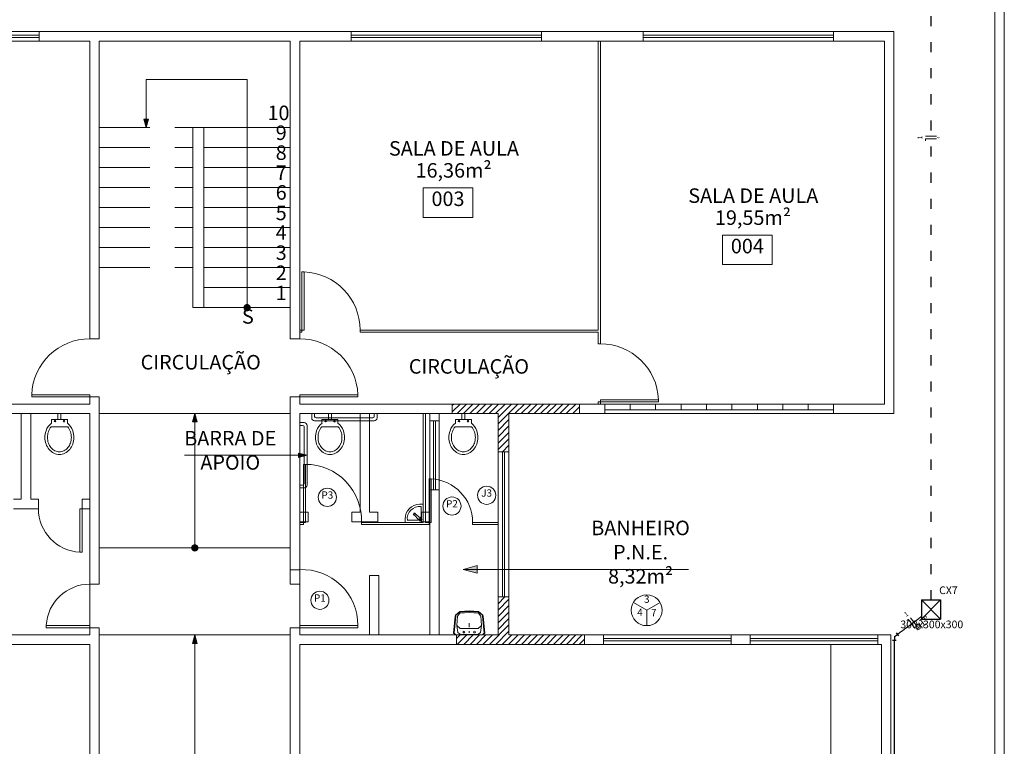
# Model space of a CAD drawing. Units: millimetres. Extents: x 142 to 201.4, y -21.6 to 20.6.
# Drawn here: x 154.8 to 164.5, y -6.7 to 0.5 of the extents above; entities that cross this region are included whole.
import ezdxf

# ---------------------------------------------------------------- set-up
doc = ezdxf.new("R2010")
doc.units = ezdxf.units.MM
doc.header["$MEASUREMENT"] = 0
doc.linetypes.add('Dashed', pattern=[0.75, 0.5, -0.25])
doc.linetypes.add('DOT2', pattern=[3.175, 0, -3.175])
for name, color, linetype, lineweight in [('EL-Condutos', 4, 'Continuous', 30), ('EL-Fios', 9, 'Continuous', 20), ('EL-Textos condutos', 7, 'Continuous', 20), ('EL-Textos fios', 7, 'Continuous', 20), ('EL-Textos pontos', 5, 'Continuous', 20), ('P-SIMBOL', 1, 'Continuous', 30), ('WHITE', 7, 'Continuous', 20)]:
    doc.layers.add(name, color=color, linetype=linetype, lineweight=lineweight)
doc.styles.add('Arial', font='arial.ttf')
doc.styles.add('romans', font='romans')
doc.styles.add('StylusBT', font='stylu.ttf')
pattern_1 = [(45, (147.149147, 19.243956), (-0.031819805, 0.031819805), [])]

msp = doc.modelspace()

# ---------------------------------------------------------------- hatches: boundary and pattern name
at = {"layer": 'WHITE', "linetype": 'Continuous'}
for points in [[(156.0152, -0.5906), (156.0375, -0.5074), (155.9929, -0.5074), (156.0152, -0.5906)], [(157.052, -2.3773), (157.052, -2.374), (157.0517, -2.3712), (157.0509, -2.3679), (157.0499, -2.365), (157.0488, -2.3622), (157.0473, -2.3593), (157.0455, -2.3568), (157.0437, -2.3542), (157.0416, -2.3517), (157.0391, -2.3496), (157.0365, -2.3478), (157.034, -2.346), (157.0311, -2.3445), (157.0283, -2.3434), (157.0254, -2.3424), (157.0221, -2.3416), (157.0193, -2.3413), (157.016, -2.3413), (157.0128, -2.3413), (157.0099, -2.3416), (157.0067, -2.3424), (157.0038, -2.3434), (157.0009, -2.3445), (156.998, -2.346), (156.9955, -2.3478), (156.993, -2.3496), (156.9905, -2.3517), (156.9883, -2.3542), (156.9865, -2.3568), (156.9847, -2.3593), (156.9833, -2.3622), (156.9822, -2.365), (156.9815, -2.3679), (156.9807, -2.3712), (156.98, -2.374), (156.98, -2.3773), (157.016, -2.3773), (157.052, -2.3773)], [(156.98, -2.3773), (156.98, -2.3805), (156.9807, -2.3834), (156.9815, -2.3866), (156.9822, -2.3895), (156.9833, -2.3924), (156.9847, -2.3953), (156.9865, -2.3978), (156.9883, -2.4003), (156.9905, -2.4028), (156.993, -2.405), (156.9955, -2.4068), (156.998, -2.4086), (157.0009, -2.41), (157.0038, -2.4111), (157.0067, -2.4122), (157.0099, -2.4126), (157.0128, -2.4133), (157.016, -2.4133), (157.0193, -2.4133), (157.0221, -2.4126), (157.0254, -2.4122), (157.0283, -2.4111), (157.0311, -2.41), (157.034, -2.4086), (157.0365, -2.4068), (157.0391, -2.405), (157.0416, -2.4028), (157.0437, -2.4003), (157.0455, -2.3978), (157.0473, -2.3953), (157.0488, -2.3924), (157.0499, -2.3895), (157.0509, -2.3866), (157.0517, -2.3834), (157.052, -2.3805), (157.052, -2.3773), (157.016, -2.3773), (156.98, -2.3773)], [(156.4976, -3.4274), (156.4753, -3.5109), (156.5199, -3.5109), (156.4976, -3.4274)], [(156.5336, -4.7594), (156.5336, -4.7562), (156.5333, -4.7529), (156.5325, -4.75), (156.5315, -4.7468), (156.5304, -4.7439), (156.5289, -4.7414), (156.5271, -4.7385), (156.5253, -4.736), (156.5232, -4.7338), (156.5207, -4.7317), (156.5185, -4.7299), (156.5156, -4.7281), (156.5127, -4.7266), (156.5099, -4.7256), (156.507, -4.7245), (156.5041, -4.7238), (156.5009, -4.7234), (156.4976, -4.7234), (156.4944, -4.7234), (156.4915, -4.7238), (156.4883, -4.7245), (156.4854, -4.7256), (156.4825, -4.7266), (156.4796, -4.7281), (156.4771, -4.7299), (156.4746, -4.7317), (156.4721, -4.7338), (156.4703, -4.736), (156.4681, -4.7385), (156.4667, -4.7414), (156.4652, -4.7439), (156.4638, -4.7468), (156.4631, -4.75), (156.4623, -4.7529), (156.462, -4.7562), (156.4616, -4.7594), (156.4976, -4.7594), (156.5336, -4.7594)], [(156.4616, -4.7594), (156.462, -4.7623), (156.4623, -4.7655), (156.4631, -4.7684), (156.4638, -4.7716), (156.4652, -4.7745), (156.4667, -4.7774), (156.4681, -4.7799), (156.4703, -4.7824), (156.4721, -4.7846), (156.4746, -4.7868), (156.4771, -4.7886), (156.4796, -4.7904), (156.4825, -4.7918), (156.4854, -4.7932), (156.4883, -4.794), (156.4915, -4.7947), (156.4944, -4.795), (156.4976, -4.7954), (156.5009, -4.795), (156.5041, -4.7947), (156.507, -4.794), (156.5099, -4.7932), (156.5127, -4.7918), (156.5156, -4.7904), (156.5185, -4.7886), (156.5207, -4.7868), (156.5232, -4.7846), (156.5253, -4.7824), (156.5271, -4.7799), (156.5289, -4.7774), (156.5304, -4.7745), (156.5315, -4.7716), (156.5325, -4.7684), (156.5333, -4.7655), (156.5336, -4.7623), (156.5336, -4.7594), (156.4976, -4.7594), (156.4616, -4.7594)], [(159.1591, -4.9725), (159.2981, -5.01), (159.2981, -4.9354), (159.1591, -4.9725)], [(156.4976, -5.623), (156.4753, -5.7066), (156.5199, -5.7066), (156.4976, -5.623)]]:
    msp.add_hatch(color=7, dxfattribs=at).paths.add_polyline_path(points)
at = {"layer": 'WHITE'}
h = msp.add_hatch(dxfattribs=at)
h.set_pattern_fill('ANSI31', scale=0.36, style=0)
h.set_pattern_definition(pattern_1)
h.paths.add_polyline_path([(159.6116, -3.4274), (160.3097, -3.4274), (160.3097, -3.3338), (159.05, -3.3338), (159.05, -3.4274), (159.5036, -3.4274), (159.5036, -3.8054), (159.6116, -3.8054), (159.6116, -3.4274)])
msp.add_hatch(color=7, dxfattribs=at).paths.add_polyline_path([(157.61, -3.8414), (157.5265, -3.8191), (157.5265, -3.8637), (157.61, -3.8414)])
h = msp.add_hatch(dxfattribs=at)
h.set_pattern_fill('ANSI31', scale=0.36, style=0)
h.set_pattern_definition(pattern_1)
h.paths.add_polyline_path([(159.5036, -5.623), (159.0932, -5.623), (159.0932, -5.7166), (159.6116, -5.7166), (160.3601, -5.7166), (160.3601, -5.623), (159.6116, -5.623), (159.6116, -5.245), (159.5036, -5.245), (159.5036, -5.623)])

# ---------------------------------------------------------------- linework, layer by layer
at = {"layer": 'EL-Condutos', "linetype": 'Continuous'}
for p, q in [((163.4326, -5.6383), (163.4615, -5.6169)), ((163.4326, -5.6383), (163.4326, -5.6743)), ((163.4508, -5.6025), (163.4722, -5.6314)), ((163.4146, -5.6743), (163.4506, -5.6743))]:
    msp.add_line(p, q, dxfattribs=at)
at = {"layer": 'EL-Condutos', "linetype": 'DOT2', "ltscale": 0.05}
msp.add_spline([(163.7951, -5.2782), (163.7951, -4.837), (163.7952, -4.4239), (163.7953, -4.0369), (163.7953, -3.6741), (163.7954, -3.3333), (163.7954, -3.0126), (163.7955, -2.71), (163.7955, -2.4233), (163.7956, -2.1507), (163.7956, -1.89), (163.7956, -1.6392), (163.7957, -1.3963), (163.7957, -1.1593), (163.7958, -0.9262), (163.7958, -0.6948), (163.7958, -0.4633), (163.7959, -0.2295), (163.7959, 0.0085), (163.7959, 0.2528), (163.796, 0.5054), (163.796, 0.7683), (163.7961, 1.0436), (163.7961, 1.3334), (163.7962, 1.6395), (163.7962, 1.964), (163.7963, 2.3091), (163.7963, 2.6766), (163.7964, 3.0687), (163.7965, 3.4873), (163.7965, 3.9345)], degree=3, dxfattribs=at)
at = {"layer": 'EL-Condutos', "linetype": 'Continuous'}
for points in [[(163.4615, -5.6169), (163.4732, -5.6083), (163.4842, -5.6002), (163.4947, -5.5924), (163.5047, -5.5851), (163.5142, -5.5781), (163.5233, -5.5714), (163.5319, -5.565), (163.5402, -5.5589), (163.5481, -5.553), (163.5557, -5.5474), (163.5631, -5.542), (163.5702, -5.5367), (163.5771, -5.5316), (163.5839, -5.5266), (163.5906, -5.5217), (163.5971, -5.5169), (163.6036, -5.512), (163.6101, -5.5073), (163.6166, -5.5024), (163.6232, -5.4976), (163.6299, -5.4927), (163.6366, -5.4877), (163.6436, -5.4826), (163.6507, -5.4773), (163.6581, -5.4718), (163.6658, -5.4662), (163.6737, -5.4603), (163.682, -5.4542), (163.6907, -5.4478), (163.6998, -5.4411)], [(163.4326, -10.1464), (163.4326, -9.9301), (163.4326, -9.7277), (163.4326, -9.5382), (163.4326, -9.3607), (163.4326, -9.194), (163.4326, -9.0374), (163.4326, -8.8896), (163.4326, -8.7498), (163.4326, -8.617), (163.4326, -8.4901), (163.4326, -8.3682), (163.4326, -8.2503), (163.4326, -8.1353), (163.4326, -8.0223), (163.4326, -7.9104), (163.4326, -7.7984), (163.4326, -7.6854), (163.4326, -7.5705), (163.4326, -7.4526), (163.4326, -7.3307), (163.4326, -7.2038), (163.4326, -7.0709), (163.4326, -6.9311), (163.4326, -6.7834), (163.4326, -6.6267), (163.4326, -6.4601), (163.4326, -6.2825), (163.4326, -6.093), (163.4326, -5.8906), (163.4326, -5.6743)]]:
    msp.add_spline(points, degree=3, dxfattribs=at)
at = {"layer": 'EL-Fios'}
for p, q in [((163.8498, -0.6776), (163.7418, -0.6776)), ((163.8498, -0.7046), (163.7418, -0.7046)), ((163.7418, -0.7226), (163.7418, -0.7046)), ((163.6572, -5.5396), (163.593, -5.4527)), ((163.5568, -5.4795), (163.5713, -5.4688)), ((163.6355, -5.5557), (163.5713, -5.4688))]:
    msp.add_line(p, q, dxfattribs=at)
at = {"layer": 'P-SIMBOL'}
for p, q in [((163.6996, -5.2754), (163.8904, -5.2754)), ((163.6996, -5.2754), (163.6996, -5.4662)), ((163.6996, -5.2754), (163.8904, -5.4662)), ((163.8904, -5.2754), (163.6996, -5.4662)), ((163.8904, -5.2754), (163.8904, -5.4662)), ((163.6996, -5.4662), (163.8904, -5.4662))]:
    msp.add_line(p, q, dxfattribs=at)
at = {"layer": 'WHITE', "color": 7}
for p, q in [((164.5217, -10.0654), (164.5217, 19.244)), ((164.4281, -10.0654), (164.4281, 19.1504)), ((154.9536, 0.3594), (154.9536, 0.2658)), ((154.9536, 0.3594), (158.0492, 0.3594)), ((158.0492, 0.3594), (158.0492, 0.2658)), ((159.9353, 0.3594), (160.9433, 0.3594)), ((159.9353, 0.3594), (159.9353, 0.2658)), ((160.9433, 0.3594), (160.9433, 0.2658)), ((162.8297, 0.3594), (163.4273, 0.3594)), ((162.8297, 0.3594), (162.8297, 0.2658)), ((163.4273, 0.3594), (163.4273, -3.4274)), ((154.9536, 0.2658), (155.4572, 0.2658)), ((155.4572, 0.2658), (155.4572, -2.6858)), ((155.5508, 0.2658), (155.5508, -2.6858)), ((155.5508, 0.2658), (157.4444, 0.2658)), ((157.4444, 0.2658), (157.4444, -2.6858)), ((157.538, 0.2658), (157.538, -2.6858)), ((157.538, 0.2658), (158.0492, 0.2658)), ((159.9353, 0.2658), (160.9433, 0.2658)), ((160.4969, 0.2658), (160.4969, -2.5994)), ((160.5185, 0.2658), (160.5185, -2.7362)), ((162.8297, 0.2658), (163.3337, 0.2658)), ((163.3337, 0.2658), (163.3337, -3.3338)), ((156.0152, -0.5906), (156.0152, -0.1158)), ((156.0152, -0.1158), (157.016, -0.1158)), ((157.016, -0.1158), (157.016, -2.3773)), ((156.4796, -0.5906), (156.4796, -2.3773)), ((156.5876, -0.5906), (156.4796, -0.5906)), ((156.5876, -0.5906), (156.5876, -2.3773)), ((156.5876, -0.5906), (157.4444, -0.5906)), ((157.4444, -0.7893), (156.5876, -0.7893)), ((157.4444, -0.9877), (156.5876, -0.9877)), ((157.4444, -1.1864), (156.5876, -1.1864)), ((157.4444, -1.3848), (156.5876, -1.3848)), ((157.4444, -1.5831), (156.5876, -1.5831)), ((157.4444, -1.7818), (156.5876, -1.7818)), ((156.5876, -1.9802), (157.4444, -1.9802)), ((157.4444, -2.1789), (156.5876, -2.1789)), ((156.5876, -2.3773), (156.4796, -2.3773)), ((156.5876, -2.3773), (157.4444, -2.3773)), ((157.538, -2.5994), (157.5596, -2.5994)), ((157.538, -2.621), (157.5596, -2.621)), ((157.5596, -2.5994), (157.5596, -2.621)), ((158.1356, -2.5994), (158.1356, -2.621)), ((158.1356, -2.5994), (160.4969, -2.5994)), ((158.1356, -2.621), (160.4969, -2.621)), ((160.4969, -2.621), (160.4969, -2.7362)), ((155.4572, -2.6858), (155.5508, -2.6858)), ((157.538, -2.6858), (157.4444, -2.6858)), ((160.4969, -2.7362), (160.5185, -2.7362)), ((155.4572, -3.2618), (155.4572, -3.3338)), ((155.4572, -3.2618), (155.5508, -3.2618)), ((155.5508, -3.2618), (155.5508, -5.1194)), ((157.4444, -3.2618), (157.4444, -4.9754)), ((157.538, -3.2618), (157.4444, -3.2618)), ((157.538, -3.2618), (157.538, -3.3338)), ((160.4969, -3.3122), (160.4969, -3.3338)), ((160.4969, -3.3122), (160.5185, -3.3122)), ((160.5185, -3.3122), (160.5185, -3.3338)), ((154.032, -3.3338), (155.4572, -3.3338)), ((157.538, -3.3338), (159.05, -3.3338)), ((159.05, -3.3338), (160.5617, -3.3338)), ((159.05, -3.3338), (159.05, -3.4274)), ((159.05, -3.3338), (159.05, -3.4274)), ((159.05, -3.3338), (159.05, -3.4274)), ((159.05, -3.3338), (159.05, -3.4274)), ((160.3097, -3.3338), (160.3097, -3.4274)), ((160.3097, -3.3338), (160.3097, -3.4274)), ((160.5617, -3.3338), (160.5617, -3.4274)), ((160.5617, -3.3338), (162.8297, -3.3338)), ((160.5617, -3.3914), (162.8297, -3.3914)), ((160.8137, -3.3338), (160.8137, -3.3914)), ((161.0657, -3.3338), (161.0657, -3.3914)), ((161.3177, -3.3338), (161.3177, -3.3914)), ((161.5697, -3.3338), (161.5697, -3.3914)), ((161.8217, -3.3338), (161.8217, -3.3914)), ((162.0737, -3.3338), (162.0737, -3.3914)), ((162.3257, -3.3338), (162.3257, -3.3914)), ((162.5777, -3.3338), (162.5777, -3.3914)), ((162.8297, -3.3338), (163.3337, -3.3338)), ((162.8297, -3.3338), (162.8297, -3.4274)), ((154.1904, -3.4274), (155.4572, -3.4274)), ((154.7772, -3.4274), (154.7772, -4.277)), ((154.8708, -3.4274), (154.8708, -4.277)), ((155.0767, -3.5221), (155.0767, -3.485)), ((155.2351, -3.485), (155.0767, -3.485)), ((155.1415, -3.485), (155.1415, -3.4274)), ((155.1703, -3.4274), (155.1415, -3.4274)), ((155.1703, -3.485), (155.1703, -3.4274)), ((155.2351, -3.5221), (155.2351, -3.485)), ((155.4572, -3.4274), (155.4572, -5.1194)), ((155.5508, -3.4274), (157.4444, -3.4274)), ((156.4976, -3.4274), (156.4976, -4.7594)), ((157.538, -3.4274), (157.538, -4.9754)), ((157.538, -3.4274), (159.5036, -3.4274)), ((157.6565, -3.4706), (157.6565, -3.4274)), ((157.6853, -3.4562), (157.6853, -3.4274)), ((158.2757, -3.4994), (157.6853, -3.4994)), ((158.2613, -3.4706), (157.6997, -3.4706)), ((157.7583, -3.5221), (157.7583, -3.485)), ((157.9167, -3.485), (157.7583, -3.485)), ((157.8231, -3.485), (157.8231, -3.4274)), ((157.8519, -3.4274), (157.8231, -3.4274)), ((157.8519, -3.485), (157.8519, -3.4274)), ((157.9167, -3.5221), (157.9167, -3.485)), ((158.1356, -3.4274), (158.1356, -4.4066)), ((158.2292, -3.4274), (158.2292, -4.4066)), ((158.2757, -3.4562), (158.2757, -3.4274)), ((158.3045, -3.4706), (158.3045, -3.4274)), ((158.762, -3.4274), (158.762, -4.5074)), ((158.7836, -3.4274), (158.7836, -4.5074)), ((158.8268, -3.4274), (158.8268, -3.4994)), ((158.8268, -3.4994), (158.9204, -3.4994)), ((158.8268, -3.4994), (158.8268, -4.1834)), ((158.8628, -3.4994), (158.8628, -4.1834)), ((158.8844, -3.4994), (158.8844, -4.1834)), ((158.9204, -3.4274), (158.9204, -3.4994)), ((158.9204, -3.4994), (158.9204, -4.1834)), ((159.081, -3.5221), (159.081, -3.485)), ((159.2394, -3.485), (159.081, -3.485)), ((159.1458, -3.485), (159.1458, -3.4274)), ((159.1746, -3.4274), (159.1458, -3.4274)), ((159.1746, -3.485), (159.1746, -3.4274)), ((159.2394, -3.5221), (159.2394, -3.485)), ((159.5036, -3.4274), (159.5036, -3.8054)), ((159.6116, -3.4274), (159.6116, -3.8054)), ((159.6116, -3.4274), (160.5617, -3.4274)), ((160.5617, -3.4274), (162.8297, -3.4274)), ((162.8297, -3.4274), (163.4273, -3.4274)), ((155.2376, -3.5592), (155.0742, -3.5592)), ((157.5812, -3.5174), (157.538, -3.5174)), ((157.5668, -3.5462), (157.538, -3.5462)), ((157.5812, -3.5606), (157.5812, -4.1222)), ((157.61, -3.5462), (157.61, -4.1366)), ((157.9193, -3.5592), (157.7558, -3.5592)), ((159.2419, -3.5592), (159.0785, -3.5592)), ((159.5036, -3.8054), (159.6116, -3.8054)), ((159.5036, -3.8054), (159.5036, -5.245)), ((159.5468, -3.8054), (159.5468, -5.245)), ((159.5684, -3.8054), (159.5684, -5.245)), ((159.6116, -3.8054), (159.6116, -5.245)), ((157.61, -3.8414), (156.3972, -3.8414)), ((157.5668, -4.1366), (157.538, -4.1366)), ((157.5812, -4.1654), (157.538, -4.1654)), ((158.8268, -4.1834), (158.8268, -5.623)), ((158.9204, -4.1834), (158.8268, -4.1834)), ((158.9204, -4.1834), (158.9204, -5.623)), ((154.6998, -4.277), (154.7772, -4.277)), ((154.8708, -4.277), (154.9482, -4.277)), ((154.9482, -4.277), (154.9482, -4.3706)), ((155.3798, -4.277), (155.4572, -4.277)), ((155.3798, -4.277), (155.3798, -4.3706)), ((154.6998, -4.3706), (154.9482, -4.3706)), ((155.3798, -4.3706), (155.4572, -4.3706)), ((158.726, -4.3274), (158.762, -4.3274)), ((158.7404, -4.3497), (158.7404, -4.4498)), ((158.762, -4.3274), (158.762, -4.5074)), ((157.538, -4.4066), (157.6208, -4.4066)), ((157.6208, -4.4066), (157.6208, -4.5002)), ((158.0528, -4.4066), (158.1356, -4.4066)), ((158.0528, -4.4066), (158.0528, -4.5002)), ((158.2292, -4.4066), (158.312, -4.4066)), ((158.312, -4.4066), (158.312, -4.5002)), ((158.582, -4.4714), (158.582, -4.5074)), ((158.6043, -4.4858), (158.7044, -4.4858)), ((158.6691, -4.4296), (158.7181, -4.4804)), ((158.6699, -4.4322), (158.6702, -4.4307)), ((158.6742, -4.4156), (158.6745, -4.4142)), ((158.6803, -4.4174), (158.7343, -4.4631)), ((158.7138, -4.4761), (158.7044, -4.4858)), ((158.7404, -4.4498), (158.7303, -4.4595)), ((158.744, -4.4066), (158.8268, -4.4066)), ((158.744, -4.4066), (158.744, -4.5002)), ((157.538, -4.5002), (157.6208, -4.5002)), ((157.538, -4.5074), (157.574, -4.5074)), ((157.538, -4.529), (157.574, -4.529)), ((157.574, -4.5074), (157.574, -4.529)), ((158.0528, -4.5002), (158.312, -4.5002)), ((158.15, -4.5074), (158.15, -4.529)), ((158.15, -4.5074), (158.762, -4.5074)), ((158.15, -4.529), (158.8196, -4.529)), ((158.582, -4.5074), (158.762, -4.5074)), ((158.744, -4.5002), (158.8268, -4.5002)), ((158.7836, -4.5074), (158.8196, -4.5074)), ((158.8196, -4.5074), (158.8196, -4.529)), ((159.2516, -4.5074), (159.2516, -4.529)), ((159.2516, -4.5074), (159.5036, -4.5074)), ((159.2516, -4.529), (159.5036, -4.529)), ((155.5508, -4.7594), (157.4444, -4.7594)), ((157.4444, -4.9754), (157.4444, -5.1194)), ((157.4444, -4.9754), (157.538, -4.9754)), ((157.538, -4.9754), (157.538, -5.1194)), ((157.538, -4.9754), (157.538, -5.551)), ((159.1591, -4.9725), (161.3915, -4.9725)), ((158.2292, -5.033), (158.2292, -5.623)), ((158.2292, -5.033), (158.3228, -5.033)), ((158.3228, -5.033), (158.3228, -5.623)), ((155.4572, -5.1194), (155.5508, -5.1194)), ((155.4572, -5.1194), (155.4572, -5.551)), ((157.4444, -5.1194), (157.538, -5.1194)), ((159.5036, -5.245), (159.5036, -5.623)), ((159.5036, -5.245), (159.6116, -5.245)), ((159.6116, -5.245), (159.6116, -5.623)), ((155.4572, -5.551), (155.4572, -5.623)), ((155.4572, -5.551), (155.5508, -5.551)), ((155.5508, -5.551), (155.5508, -9.3814)), ((157.4444, -5.551), (157.4444, -9.4174)), ((157.4444, -5.551), (157.538, -5.551)), ((157.538, -5.551), (157.538, -5.623)), ((154.1904, -5.623), (155.4572, -5.623)), ((155.5508, -5.623), (157.4444, -5.623)), ((156.4976, -5.623), (156.4976, -9.151)), ((157.538, -5.623), (159.5036, -5.623)), ((159.0932, -5.623), (159.0932, -5.7166)), ((159.6116, -5.623), (160.5473, -5.623)), ((160.3601, -5.623), (160.3601, -5.7166)), ((160.5473, -5.623), (160.5473, -5.7166)), ((160.5473, -5.623), (161.8145, -5.623)), ((161.8145, -5.623), (162.0017, -5.623)), ((161.8145, -5.623), (161.8145, -5.7166)), ((162.0017, -5.623), (162.0017, -5.7166)), ((163.2689, -5.623), (163.3985, -5.623)), ((163.2689, -5.623), (163.2689, -5.7166)), ((163.3985, -5.623), (163.3985, -10.0654)), ((153.8304, -5.7166), (155.4572, -5.7166)), ((155.4572, -5.7166), (155.4572, -9.3814)), ((157.538, -5.7166), (157.538, -9.4174)), ((157.538, -5.7166), (159.6116, -5.7166)), ((159.6116, -5.7166), (160.5473, -5.7166)), ((161.8145, -5.7166), (162.0017, -5.7166)), ((162.8009, -5.7166), (162.8009, -9.5614)), ((163.2689, -5.7166), (163.3049, -5.7166)), ((163.3049, -5.7166), (163.3049, -10.0654))]:
    msp.add_line(p, q, dxfattribs=at)
at = {"layer": 'WHITE', "color": 8}
for p, q in [((153.0672, 0.3594), (154.9536, 0.3594)), ((158.0492, 0.3594), (159.9353, 0.3594)), ((160.9433, 0.3594), (162.8297, 0.3594)), ((153.0672, 0.2658), (154.9536, 0.2658)), ((158.0492, 0.2658), (159.9353, 0.2658)), ((160.9433, 0.2658), (162.8297, 0.2658)), ((162.0017, -5.623), (163.2689, -5.623)), ((160.5473, -5.7166), (161.8145, -5.7166)), ((162.0017, -5.7166), (163.2689, -5.7166))]:
    msp.add_line(p, q, dxfattribs=at)
at = {"layer": 'WHITE'}
for p, q in [((153.0672, 0.3234), (154.9536, 0.3234)), ((153.0672, 0.3018), (154.9536, 0.3018)), ((158.0492, 0.3234), (159.9353, 0.3234)), ((158.0492, 0.3018), (159.9353, 0.3018)), ((160.9433, 0.3234), (162.8297, 0.3234)), ((160.9433, 0.3018), (162.8297, 0.3018)), ((160.5473, -5.659), (161.8145, -5.659)), ((162.0017, -5.659), (163.2689, -5.659)), ((160.5473, -5.6806), (161.8145, -5.6806)), ((162.0017, -5.6806), (163.2689, -5.6806))]:
    msp.add_line(p, q, dxfattribs=at)
at = {"layer": 'WHITE', "color": 7, "linetype": 'Dashed'}
for p, q in [((155.5508, -0.5906), (156.4796, -0.5906)), ((155.5508, -0.7893), (156.4796, -0.7893)), ((155.5508, -0.9877), (156.4796, -0.9877)), ((155.5508, -1.1864), (156.4796, -1.1864)), ((155.5508, -1.3848), (156.4796, -1.3848)), ((155.5508, -1.5831), (156.4796, -1.5831)), ((155.5508, -1.7818), (156.4796, -1.7818)), ((155.5508, -1.9802), (156.4796, -1.9802))]:
    msp.add_line(p, q, dxfattribs=at)
at = {"layer": 'WHITE', "color": 7}
for points in [[(156.0152, -0.5906), (156.0375, -0.5074), (155.9929, -0.5074), (156.0152, -0.5906)], [(158.7606, -1.1889), (159.2545, -1.1889), (159.2545, -1.482), (158.7606, -1.482), (158.7606, -1.1889)], [(161.7277, -1.6576), (162.2216, -1.6576), (162.2216, -1.9507), (161.7277, -1.9507), (161.7277, -1.6576)], [(157.5596, -2.5994), (157.5596, -2.0234), (157.5812, -2.0234), (157.5812, -2.5994), (157.5596, -2.5994)], [(155.4572, -3.2618), (154.8816, -3.2618), (154.8816, -3.2402), (155.4572, -3.2402), (155.4572, -3.2618)], [(157.538, -3.2618), (158.114, -3.2618), (158.114, -3.2402), (157.538, -3.2402), (157.538, -3.2618)], [(160.5177, -3.3122), (161.0937, -3.3122), (161.0937, -3.2906), (160.5177, -3.2906), (160.5177, -3.3122)], [(156.4976, -3.4274), (156.4753, -3.5109), (156.5199, -3.5109), (156.4976, -3.4274)], [(157.61, -3.8414), (157.5265, -3.8191), (157.5265, -3.8637), (157.61, -3.8414)], [(157.574, -4.5074), (157.574, -3.9314), (157.5956, -3.9314), (157.5956, -4.5074), (157.574, -4.5074)], [(158.8196, -4.5074), (158.8196, -4.0754), (158.8412, -4.0754), (158.8412, -4.5074), (158.8196, -4.5074)], [(155.3798, -4.3706), (155.3798, -4.8026), (155.3582, -4.8026), (155.3582, -4.3706), (155.3798, -4.3706)], [(159.1591, -4.9725), (159.2981, -5.01), (159.2981, -4.9354), (159.1591, -4.9725)], [(155.4572, -5.551), (155.0252, -5.551), (155.0252, -5.5294), (155.4572, -5.5294), (155.4572, -5.551)], [(157.538, -5.551), (158.114, -5.551), (158.114, -5.5294), (157.538, -5.5294), (157.538, -5.551)], [(156.4976, -5.623), (156.4753, -5.7066), (156.5199, -5.7066), (156.4976, -5.623)]]:
    msp.add_lwpolyline(points, close=True, dxfattribs=at)
for points in [[(156.98, -2.3773), (157.052, -2.3773), (157.052, -2.3773), (156.98, -2.3773)], [(156.4616, -4.7594), (156.5336, -4.7594), (156.5336, -4.7594), (156.4616, -4.7594)], [(160.9775, -5.3775), (160.845, -5.3012)], [(160.9775, -5.3775), (161.1099, -5.3012)], [(159.2178, -5.3822), (159.3103, -5.3901), (159.3103, -5.3901), (159.3524, -5.4254), (159.3524, -5.4254), (159.3553, -5.4348), (159.3553, -5.4348), (159.374, -5.6036), (159.374, -5.6036), (159.3499, -5.623), (159.3499, -5.623), (159.2174, -5.623), (159.0853, -5.623), (159.0612, -5.6036), (159.0612, -5.6036), (159.0799, -5.4348), (159.0799, -5.4348), (159.0824, -5.4254), (159.0824, -5.4254), (159.1249, -5.3901), (159.1249, -5.3901), (159.2178, -5.3822), (159.2178, -5.3822)], [(159.0853, -5.623), (159.0677, -5.605), (159.0677, -5.605), (159.086, -5.4362), (159.086, -5.4362), (159.0896, -5.4247), (159.0896, -5.4247), (159.126, -5.3966), (159.126, -5.3966), (159.2174, -5.3887), (159.2174, -5.3887), (159.3092, -5.3966), (159.3092, -5.3966), (159.3452, -5.4247), (159.3452, -5.4247), (159.3492, -5.4362), (159.3492, -5.4362), (159.3675, -5.605), (159.3675, -5.605), (159.3499, -5.623), (159.3499, -5.623)], [(159.2181, -5.3995), (159.1281, -5.4074), (159.1281, -5.4074), (159.1256, -5.4078), (159.1256, -5.4078), (159.1004, -5.4362), (159.1004, -5.4362), (159.0961, -5.528), (159.0961, -5.528), (159.1285, -5.5575), (159.1285, -5.5575), (159.2174, -5.5575), (159.3067, -5.5575), (159.3391, -5.528), (159.3391, -5.528), (159.3344, -5.4362), (159.3344, -5.4362), (159.3092, -5.4078), (159.3092, -5.4078), (159.3067, -5.4074), (159.3067, -5.4074), (159.2171, -5.3995), (159.2171, -5.3995)], [(160.9775, -5.3775), (160.9775, -5.5305)], [(159.3391, -5.528), (159.3294, -5.5982), (159.3294, -5.5982), (159.3038, -5.6187), (159.3038, -5.6187), (159.2174, -5.6187), (159.131, -5.6187), (159.1058, -5.5982), (159.1058, -5.5982), (159.0961, -5.528), (159.0961, -5.528)], [(159.2174, -5.5071), (159.2174, -5.5449), (159.2174, -5.5449), (159.2174, -5.5071)], [(159.2174, -5.514), (159.2174, -5.5381), (159.2174, -5.5381), (159.2174, -5.514)], [(159.2174, -5.5842), (159.2174, -5.6029), (159.2174, -5.6029), (159.2174, -5.5842)]]:
    msp.add_lwpolyline(points, dxfattribs=at)
for centre, radius in [((155.1127, -3.5023), 0.00771), ((155.2009, -3.503), 0.00771), ((157.7943, -3.5023), 0.00771), ((157.8825, -3.503), 0.00771), ((159.117, -3.5023), 0.00771), ((159.2052, -3.503), 0.00771), ((157.8116, -4.2579), 0.09), ((159.3906, -4.2378), 0.09), ((159.0464, -4.3447), 0.09), ((158.7339, -4.479), 0.00563), ((158.7339, -4.479), 0.00488), ((158.7339, -4.479), 0.00412), ((157.7378, -5.2789), 0.09), ((160.9775, -5.3775), 0.153), ((159.1659, -5.5935), 0.00945), ((159.2693, -5.5935), 0.00945)]:
    msp.add_circle(centre, radius, dxfattribs=at)
for centre, radius, start, end in [((157.56, -2.5987), 0.5756, 359.929, 87.8814), ((155.4565, -3.2614), 0.5756, 89.9292, 177.881), ((157.5387, -3.2614), 0.5756, 2.11857, 90.0708), ((160.5185, -3.3118), 0.5756, 2.11857, 90.0708), ((157.6853, -3.4706), 0.0288, 180, 270), ((157.6997, -3.4562), 0.0144, 180, 270), ((158.2613, -3.4562), 0.0144, 270, 0), ((158.2757, -3.4706), 0.0288, 270, 0), ((155.2095, -3.6636), 0.1979, 160.563, 180), ((155.1833, -3.6542), 0.1699, 128.923, 160.563), ((155.2113, -3.6636), 0.1743, 161.156, 180), ((155.1843, -3.6542), 0.1455, 139.202, 161.156), ((155.1282, -3.6542), 0.1699, 19.4367, 51.077), ((155.1275, -3.6542), 0.1455, 18.8439, 40.7983), ((155.1001, -3.6636), 0.1743, 0, 18.8439), ((155.1019, -3.6636), 0.1979, 0, 19.4367), ((157.5668, -3.5606), 0.0144, 0, 90), ((157.5812, -3.5462), 0.0288, 0, 90), ((157.8915, -3.6636), 0.1979, 160.563, 180), ((157.8653, -3.6542), 0.1699, 128.923, 160.563), ((157.8933, -3.6636), 0.1743, 161.156, 180), ((157.866, -3.6542), 0.1455, 139.202, 161.156), ((157.8102, -3.6542), 0.1699, 19.4367, 51.077), ((157.8091, -3.6542), 0.1455, 18.8439, 40.7983), ((157.7821, -3.6636), 0.1743, 0, 18.8439), ((157.7839, -3.6636), 0.1979, 0, 19.4367), ((159.2142, -3.6636), 0.1979, 160.563, 180), ((159.1875, -3.6542), 0.1699, 128.923, 160.563), ((159.2156, -3.6636), 0.1743, 161.156, 180), ((159.1886, -3.6542), 0.1455, 139.202, 161.156), ((159.1325, -3.6542), 0.1699, 19.4367, 51.077), ((159.1317, -3.6542), 0.1455, 18.8439, 40.7983), ((159.1044, -3.6636), 0.1743, 0, 18.8439), ((159.1062, -3.6636), 0.1979, 0, 19.4367), ((155.2095, -3.6636), 0.1979, 180, 199.437), ((155.2113, -3.6636), 0.1743, 180, 198.844), ((155.1001, -3.6636), 0.1743, 341.156, 0), ((155.1019, -3.6636), 0.1979, 340.563, 0), ((157.8915, -3.6636), 0.1979, 180, 199.437), ((157.8933, -3.6636), 0.1743, 180, 198.844), ((157.7821, -3.6636), 0.1743, 341.156, 0), ((157.7839, -3.6636), 0.1979, 340.563, 0), ((159.2142, -3.6636), 0.1979, 180, 199.437), ((159.2156, -3.6636), 0.1743, 180, 198.844), ((159.1044, -3.6636), 0.1743, 341.156, 0), ((159.1062, -3.6636), 0.1979, 340.563, 0), ((155.1833, -3.6729), 0.1699, 199.437, 220.428), ((155.1843, -3.6729), 0.1455, 198.844, 219.486), ((155.1663, -3.687), 0.1479, 220.428, 244.07), ((155.1667, -3.687), 0.123, 219.486, 243.31), ((155.1559, -3.7089), 0.0984, 243.31, 270), ((155.1559, -3.7089), 0.0984, 270, 296.69), ((155.1447, -3.687), 0.123, 296.69, 320.514), ((155.1451, -3.687), 0.1479, 295.93, 319.572), ((155.1275, -3.6729), 0.1455, 320.514, 341.156), ((155.1282, -3.6729), 0.1699, 319.572, 340.563), ((157.8653, -3.6729), 0.1699, 199.437, 220.428), ((157.866, -3.6729), 0.1455, 198.844, 219.486), ((157.8483, -3.687), 0.1479, 220.428, 244.07), ((157.8487, -3.687), 0.123, 219.486, 243.31), ((157.8375, -3.7089), 0.0984, 243.31, 270), ((157.8375, -3.7089), 0.0984, 270, 296.69), ((157.8267, -3.687), 0.123, 296.69, 320.514), ((157.8267, -3.687), 0.1479, 295.93, 319.572), ((157.8091, -3.6729), 0.1455, 320.514, 341.156), ((157.8102, -3.6729), 0.1699, 319.572, 340.563), ((159.1875, -3.6729), 0.1699, 199.437, 220.428), ((159.1886, -3.6729), 0.1455, 198.844, 219.486), ((159.171, -3.687), 0.1479, 220.428, 244.07), ((159.1713, -3.687), 0.123, 219.486, 243.31), ((159.1602, -3.7089), 0.0984, 243.31, 270), ((159.1602, -3.7089), 0.0984, 270, 296.69), ((159.149, -3.687), 0.123, 296.69, 320.514), ((159.1494, -3.687), 0.1479, 295.93, 319.572), ((159.1317, -3.6729), 0.1455, 320.514, 341.156), ((159.1325, -3.6729), 0.1699, 319.572, 340.563), ((155.1559, -3.7093), 0.1233, 244.07, 270), ((155.1559, -3.7093), 0.1233, 270, 295.93), ((157.8375, -3.7093), 0.1233, 244.07, 270), ((157.8375, -3.7093), 0.1233, 270, 295.93), ((159.1602, -3.7093), 0.1233, 244.07, 270), ((159.1602, -3.7093), 0.1233, 270, 295.93), ((157.5971, -4.4844), 0.5532, 357.644, 90.1669), ((158.82, -4.5063), 0.4315, 359.873, 87.1895), ((157.5668, -4.1222), 0.0144, 270, 0), ((157.5812, -4.1366), 0.0288, 270, 0), ((155.3795, -4.3713), 0.4315, 179.873, 267.189), ((158.726, -4.4714), 0.144, 90, 180), ((158.726, -4.4714), 0.1224, 83.2437, 186.756), ((158.6749, -4.4239), 0.00973, 17.8343, 256.127), ((158.6749, -4.4239), 0.00832, 49.1181, 224.843), ((158.7138, -4.4833), 0.00504, 12.1135, 44.8229), ((158.7109, -4.4876), 0.0101, 20.6189, 44.8229), ((158.7339, -4.479), 0.0156, 192.113, 81.848), ((158.7339, -4.479), 0.0145, 200.619, 73.3427), ((158.7339, -4.479), 0.0126, 143.851, 166.981), ((158.7181, -4.4804), 0.00563, 320.416, 50.4157), ((158.7339, -4.479), 0.0126, 203.851, 226.981), ((158.7246, -4.466), 0.00563, 260.416, 350.416), ((158.7275, -4.4934), 0.00563, 20.4157, 110.416), ((158.7339, -4.479), 0.0126, 83.8507, 106.981), ((158.7368, -4.4584), 0.00504, 229.139, 261.848), ((158.7411, -4.4552), 0.0101, 229.139, 253.343), ((158.7404, -4.4642), 0.00563, 200.416, 290.416), ((158.7433, -4.4919), 0.00563, 80.4157, 170.416), ((158.7339, -4.479), 0.0126, 23.8507, 46.9808), ((158.7339, -4.479), 0.0126, 323.851, 346.981), ((158.7498, -4.4775), 0.00563, 140.416, 230.416), ((158.7339, -4.479), 0.0126, 263.851, 286.981), ((157.5629, -5.5258), 0.5512, 359.609, 92.5805), ((155.4565, -5.5507), 0.4315, 89.8729, 177.189)]:
    msp.add_arc(centre, radius, start, end, dxfattribs=at)

# ---------------------------------------------------------------- texts
at = {"layer": 'EL-Textos condutos', "insert": (163.7403, -5.5531), "char_height": 0.07625, "width": 0.274493, "attachment_point": 8, "rotation": 36.43439, "line_spacing_factor": 0.798, "style": 'Arial'}
msp.add_mtext('ø1"', dxfattribs=at)
at = {"layer": 'EL-Textos fios', "attachment_point": 8, "line_spacing_factor": 0.798, "style": 'Arial'}
for s, insert, char_height, width, rotation in [('1', (163.7232, -0.691), 0.0468, 0.05616, 90.00021), ('4', (163.8926, -0.691), 0.0288, 0.03456, 90.00021), ('1', (163.5711, -5.4457), 0.0468, 0.05616, 36.43439), ('4', (163.6718, -5.5823), 0.0288, 0.03456, 36.43439)]:
    msp.add_mtext(s, dxfattribs=dict(at, insert=insert, char_height=char_height, width=width, rotation=rotation))
at = {"layer": 'EL-Textos pontos', "line_spacing_factor": 0.798, "style": 'Arial'}
for s, insert, char_height, width, attachment_point in [('CX7', (163.8758, -5.2415), 0.07625, 0.274493, 7), ('300x300x300', (163.8027, -5.5799), 0.076248, 1.006474, 8)]:
    msp.add_mtext(s, dxfattribs=dict(at, insert=insert, char_height=char_height, width=width, attachment_point=attachment_point))
at = {"layer": 'WHITE', "color": 7, "attachment_point": 8, "line_spacing_factor": 0.798}
for s, insert, char_height, width, style in [('10', (157.3271, -0.5632), 0.14399, 0.345575, 'StylusBT'), ('9', (157.3541, -0.7598), 0.144, 0.172787, 'StylusBT'), ('8', (157.3541, -0.9571), 0.144, 0.172787, 'StylusBT'), ('SALA DE AULA', (159.0666, -0.915), 0.14399, 2.07345, 'StylusBT'), ('7', (157.3541, -1.1562), 0.144, 0.172787, 'StylusBT'), ('16,36m²', (159.0626, -1.1331), 0.14399, 1.209512, 'StylusBT'), ('6', (157.3541, -1.352), 0.144, 0.172787, 'StylusBT'), ('003', (159.0075, -1.4146), 0.14399, 0.518362, 'StylusBT'), ('SALA DE AULA', (162.0337, -1.3837), 0.14399, 2.07345, 'StylusBT'), ('5', (157.3541, -1.5547), 0.144, 0.172787, 'StylusBT'), ('19,55m²', (162.0301, -1.6018), 0.14399, 1.209512, 'StylusBT'), ('4', (157.3541, -1.7498), 0.144, 0.172787, 'StylusBT'), ('004', (161.9747, -1.8834), 0.14399, 0.518362, 'StylusBT'), ('3', (157.3541, -1.9492), 0.144, 0.172787, 'StylusBT'), ('2', (157.3541, -2.1487), 0.144, 0.172787, 'StylusBT'), ('1', (157.3541, -2.3478), 0.144, 0.172787, 'StylusBT'), ('S', (157.0239, -2.581), 0.144, 0.172787, 'StylusBT'), ('CIRCULAÇÃO', (156.5563, -3.0354), 0.14399, 1.727875, 'StylusBT'), ('CIRCULAÇÃO', (159.2149, -3.0768), 0.14399, 1.727875, 'StylusBT'), ('BARRA DE', (156.8493, -3.7888), 0.14399, 1.3823, 'StylusBT'), ('APOIO', (156.8493, -4.029), 0.14399, 0.863937, 'StylusBT'), ('J3', (159.3906, -4.2738), 0.07199, 0.172787, 'romans'), ('P3', (157.8116, -4.2939), 0.07199, 0.172787, 'romans'), ('P2', (159.0464, -4.3807), 0.07199, 0.172787, 'romans'), ('BANHEIRO', (160.9163, -4.6784), 0.14399, 1.3823, 'StylusBT'), ('P.N.E.', (160.9163, -4.9185), 0.14399, 1.036725, 'StylusBT'), ('8,32m²', (160.9163, -5.1583), 0.14399, 1.036725, 'StylusBT'), ('P1', (157.7378, -5.3149), 0.07199, 0.172787, 'romans'), ('3', (160.9778, -5.3264), 0.072, 0.086394, 'romans'), ('4', (160.9105, -5.4567), 0.072, 0.086394, 'romans'), ('7', (161.0473, -5.4589), 0.072, 0.086394, 'romans')]:
    msp.add_mtext(s, dxfattribs=dict(at, insert=insert, char_height=char_height, width=width, style=style))

doc.saveas('drawing.dxf')
